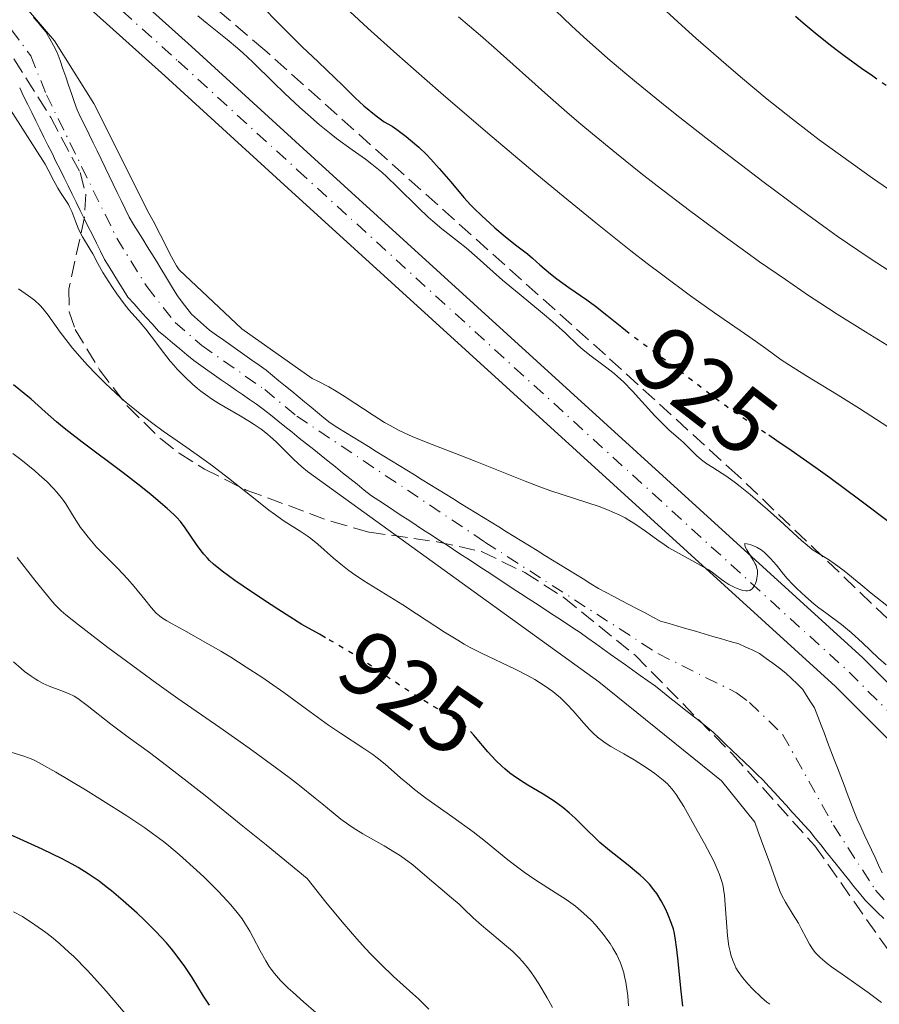
# Model space of a CAD drawing. Units: metres. Extents: x 664939 to 668396, y 4751233 to 4753629.
# Drawn here: x 665570 to 665663, y 4753103 to 4753209 of the extents above; entities that cross this region are included whole.
import ezdxf
from ezdxf.enums import TextEntityAlignment as Align

# ---------------------------------------------------------------- set-up
doc = ezdxf.new("R2010")
doc.units = ezdxf.units.M
doc.header["$MEASUREMENT"] = 0
for name, pattern in [('DGN Style 3', [2.435891, 1.739922, -0.695969]), ('DGN Style 4', [2.785615, 1.391938, -0.695969, 0.00174, -0.695969]), ('DGN Style 5', [1.217945, 0.521977, -0.695969])]:
    doc.linetypes.add(name, pattern=pattern)
for name, color, linetype, lineweight in [('Carretera', 9, 'Continuous', 0), ('Cauce permanente', 151, 'Continuous', 13), ('Cauce permanente (área)', 142, 'Continuous', 13), ('Cota de curva de nivel directora', 7, 'Continuous', 0), ('Curva de nivel directora', 30, 'Continuous', 30), ('Curva de nivel directora no vista', 30, 'DGN Style 5', 30), ('Curva de nivel intermedia', 30, 'Continuous', 0), ('Eje cauce permanente (área)', 70, 'DGN Style 4', 0), ('Eje de carretera', 7, 'DGN Style 4', 0), ('Línea blanca (vial)', 7, 'Continuous', 13), ('Zona arbolada', 92, 'DGN Style 3', 0)]:
    doc.layers.add(name, color=color, linetype=linetype, lineweight=lineweight)
doc.styles.add('Style-Arial', font='arial.ttf')

msp = doc.modelspace()

# ---------------------------------------------------------------- linework, layer by layer
at = {"layer": 'Carretera', "color": 9, "linetype": 'Continuous', "lineweight": 0}
for points in [[(665552.3, 4753238.77, 918.85), (665588.39, 4753206.38, 917.39), (665601.32, 4753194.58, 917.1), (665661.07, 4753140.2, 914.41), (665673.01, 4753128.26, 913.93), (665686.66, 4753115.44, 913.21), (665695.93, 4753107.28, 912.92), (665704.45, 4753100.31, 912.82), (665714.24, 4753092.96, 912.66), (665762.49, 4753058.78, 910.71), (665780.32, 4753045.59, 910.52)], [(665777.86, 4753042.09, 910.52), (665759.98, 4753055.31, 910.71), (665711.71, 4753089.5, 912.66), (665701.81, 4753096.94, 912.82), (665693.16, 4753104.01, 912.92), (665683.78, 4753112.27, 913.21), (665670.03, 4753125.18, 913.93), (665658.12, 4753137.1, 914.41), (665598.43, 4753191.41, 917.1), (665585.51, 4753203.21, 917.39), (665549.38, 4753235.63, 918.85)]]:
    msp.add_polyline3d(points, dxfattribs=at)
at = {"layer": 'Cauce permanente', "color": 151, "linetype": 'Continuous', "lineweight": 13}
for points in [[(665571.28, 4753209.53, 914.56), (665571.73, 4753209.01, 914.52), (665572.17, 4753208.5, 914.5), (665572.62, 4753207.98, 914.49), (665573.03, 4753207.24, 914.47), (665573.43, 4753206.5, 914.44), (665573.84, 4753205.76, 914.42), (665574.15, 4753204.87, 914.51), (665574.45, 4753203.99, 914.53), (665574.76, 4753203.1, 914.58), (665575.07, 4753202.21, 914.52), (665575.38, 4753201.32, 914.48), (665575.68, 4753200.44, 914.4), (665575.99, 4753199.55, 914.4), (665576.42, 4753198.66, 914.38), (665576.86, 4753197.76, 914.44), (665577.29, 4753196.87, 914.42), (665577.73, 4753195.97, 914.37), (665578.16, 4753195.08, 914.38), (665578.59, 4753194.18, 914.35), (665579.03, 4753193.29, 914.36), (665579.46, 4753192.39, 914.27), (665579.89, 4753191.5, 914.29), (665580.33, 4753190.6, 914.29), (665580.76, 4753189.71, 914.28), (665581.2, 4753188.81, 914.24), (665581.63, 4753187.92, 914.19), (665582.12, 4753187.12, 914.2), (665582.61, 4753186.32, 914.2), (665583.11, 4753185.53, 914.24), (665583.6, 4753184.73, 914.24), (665584.09, 4753183.93, 914.17), (665584.58, 4753183.14, 914.17), (665585.08, 4753182.34, 914.19), (665585.57, 4753181.54, 914.12), (665586.01, 4753180.82, 914.1), (665586.44, 4753180.1, 914), (665586.88, 4753179.38, 913.92), (665587.38, 4753178.72, 913.98), (665587.89, 4753178.07, 914.07), (665588.39, 4753177.41, 914.16), (665589.04, 4753176.83, 914.2), (665589.7, 4753176.25, 914.11), (665590.35, 4753175.67, 914.68), (665591.11, 4753175.13, 915.47), (665591.88, 4753174.59, 915.93), (665592.64, 4753174.05, 915.56), (665593.4, 4753173.51, 915), (665594.17, 4753172.97, 914.66), (665594.93, 4753172.43, 914.33), (665595.7, 4753171.89, 914.13), (665596.46, 4753171.35, 913.73), (665597.16, 4753170.78, 913.69), (665597.85, 4753170.21, 913.53), (665598.55, 4753169.63, 913.48), (665599.24, 4753169.06, 913.45), (665599.94, 4753168.49, 913.45), (665600.64, 4753167.92, 913.45), (665601.33, 4753167.35, 913.37), (665602.03, 4753166.77, 913.36), (665602.72, 4753166.2, 913.35), (665603.42, 4753165.63, 913.34), (665604.25, 4753165.12, 913.34), (665605.08, 4753164.61, 913.34), (665605.91, 4753164.09, 913.31), (665606.74, 4753163.58, 913.29), (665607.57, 4753163.07, 913.26), (665608.4, 4753162.56, 913.25), (665609.23, 4753162.05, 913.29), (665610.06, 4753161.54, 913.31), (665610.88, 4753161.02, 913.31), (665611.71, 4753160.51, 913.2), (665612.54, 4753160, 913.26), (665613.37, 4753159.49, 913.34), (665614.2, 4753158.98, 913.27), (665615.03, 4753158.47, 913.15), (665615.86, 4753157.95, 913.07), (665616.69, 4753157.44, 913.03), (665617.52, 4753156.93, 913.04), (665618.35, 4753156.42, 913.1), (665619.18, 4753155.91, 913.11), (665620.01, 4753155.4, 913.1), (665620.84, 4753154.88, 913.03), (665621.67, 4753154.37, 912.95), (665622.5, 4753153.86, 912.85), (665623.33, 4753153.35, 912.81), (665624.16, 4753152.84, 912.81), (665624.99, 4753152.33, 912.8), (665625.81, 4753151.81, 912.83), (665626.64, 4753151.3, 912.81), (665627.47, 4753150.79, 912.78), (665628.3, 4753150.28, 912.76), (665629.13, 4753149.77, 912.8), (665629.96, 4753149.26, 912.73), (665630.79, 4753148.74, 912.83), (665631.62, 4753148.23, 912.82), (665632.45, 4753147.72, 912.82), (665633.29, 4753147.28, 912.82), (665634.13, 4753146.84, 912.9), (665634.97, 4753146.39, 912.87), (665635.82, 4753145.95, 912.95), (665636.66, 4753145.51, 912.84), (665637.5, 4753145.06, 912.77), (665638.34, 4753144.62, 912.72), (665639.18, 4753144.18, 912.68), (665640.12, 4753143.91, 912.63), (665641.06, 4753143.63, 912.59), (665642.01, 4753143.36, 912.5), (665642.95, 4753143.08, 912.45), (665643.89, 4753142.81, 912.42), (665644.83, 4753142.53, 912.39), (665645.78, 4753142.26, 912.27), (665646.72, 4753141.98, 912.11), (665647.66, 4753141.71, 912.04), (665648.41, 4753141.36, 912.26), (665649.16, 4753141.02, 912.72), (665649.91, 4753140.67, 913.08), (665650.62, 4753140.14, 913.2), (665651.34, 4753139.62, 912.98), (665652.05, 4753139.09, 912.62), (665652.76, 4753138.56, 912.19), (665653.36, 4753137.97, 911.9), (665653.97, 4753137.37, 912.13), (665654.57, 4753136.78, 912.28), (665655, 4753136.11, 912.1), (665655.42, 4753135.45, 912.06), (665655.85, 4753134.78, 912.01), (665656.21, 4753133.85, 911.85), (665656.56, 4753132.92, 911.75), (665656.92, 4753132, 911.86), (665657.27, 4753131.07, 911.95), (665657.63, 4753130.14, 911.87), (665657.98, 4753129.21, 911.87), (665658.34, 4753128.29, 911.75), (665658.69, 4753127.36, 911.9), (665659.05, 4753126.43, 911.86), (665659.4, 4753125.5, 911.78), (665659.76, 4753124.58, 911.79), (665660.11, 4753123.65, 911.81), (665660.47, 4753122.72, 911.85), (665660.86, 4753121.89, 911.84), (665661.24, 4753121.07, 911.73), (665661.63, 4753120.24, 911.62), (665662.02, 4753119.41, 911.54), (665662.41, 4753118.59, 911.49), (665662.79, 4753117.76, 911.43), (665663.18, 4753116.94, 911.4)], [(665663.36, 4753111.98, 911.47), (665662.68, 4753112.64, 911.54), (665662, 4753113.3, 911.66), (665661.32, 4753113.96, 911.86), (665660.72, 4753114.71, 912), (665660.12, 4753115.45, 912.07), (665659.53, 4753116.2, 912.14), (665658.93, 4753116.95, 912.21), (665658.33, 4753117.7, 912.32), (665657.73, 4753118.44, 912.4), (665657.13, 4753119.19, 912.46), (665656.54, 4753119.94, 912.49), (665655.94, 4753120.68, 912.54), (665655.34, 4753121.43, 912.6), (665654.71, 4753122.12, 912.66), (665654.08, 4753122.82, 912.68), (665653.45, 4753123.51, 912.72), (665652.82, 4753124.2, 912.82), (665652.18, 4753124.89, 913.09), (665651.55, 4753125.58, 913.41), (665650.92, 4753126.28, 913.71), (665650.29, 4753126.97, 913.64), (665649.61, 4753127.62, 913.89), (665648.94, 4753128.27, 914.16), (665648.26, 4753128.92, 914.45), (665647.58, 4753129.57, 914.68), (665646.91, 4753130.22, 914.93), (665646.23, 4753130.87, 915.13), (665645.56, 4753131.52, 915.29), (665644.88, 4753132.17, 915.3), (665644.1, 4753132.79, 915.35), (665643.32, 4753133.41, 915.35), (665642.53, 4753134.03, 915.46), (665641.75, 4753134.65, 915.43), (665640.97, 4753135.27, 915.27), (665640.18, 4753135.89, 915.15), (665639.4, 4753136.51, 915.07), (665638.62, 4753137.13, 915.07), (665637.81, 4753137.71, 915.25), (665636.99, 4753138.29, 915.47), (665636.18, 4753138.87, 915.72), (665635.37, 4753139.45, 915.97), (665634.56, 4753140.03, 916.12), (665633.74, 4753140.61, 916.34), (665632.93, 4753141.19, 916.37), (665632.12, 4753141.77, 916.19), (665631.3, 4753142.35, 915.94), (665630.49, 4753142.93, 915.77), (665629.68, 4753143.46, 915.67), (665628.87, 4753143.99, 915.6), (665628.07, 4753144.52, 915.59), (665627.26, 4753145.05, 915.64), (665626.45, 4753145.58, 915.69), (665625.64, 4753146.11, 915.73), (665624.84, 4753146.64, 915.8), (665624.03, 4753147.16, 915.87), (665623.22, 4753147.69, 915.91), (665622.41, 4753148.22, 915.95), (665621.6, 4753148.75, 915.92), (665620.8, 4753149.28, 915.88), (665619.99, 4753149.81, 915.8), (665619.18, 4753150.34, 915.79), (665618.37, 4753150.87, 915.68), (665617.56, 4753151.4, 915.55), (665616.76, 4753151.93, 915.33), (665615.95, 4753152.46, 915.15), (665615.14, 4753152.99, 914.92), (665614.33, 4753153.52, 914.68), (665613.52, 4753154.04, 914.43), (665612.72, 4753154.57, 914.36), (665611.91, 4753155.1, 914.39), (665611.1, 4753155.63, 914.64), (665610.29, 4753156.16, 914.84), (665609.49, 4753156.69, 915.03), (665608.68, 4753157.22, 915.2), (665607.87, 4753157.75, 915.19), (665607.09, 4753158.37, 914.86), (665606.31, 4753159, 914.54), (665605.53, 4753159.62, 914.19), (665604.75, 4753160.25, 913.83), (665603.97, 4753160.87, 913.64), (665603.19, 4753161.5, 913.54), (665602.41, 4753162.12, 913.57), (665601.62, 4753162.75, 913.55), (665600.84, 4753163.37, 913.53), (665600.06, 4753164, 913.57), (665599.28, 4753164.62, 913.7), (665598.5, 4753165.25, 913.9), (665597.72, 4753165.87, 913.86), (665596.94, 4753166.5, 913.76), (665596.16, 4753167.12, 913.71), (665595.41, 4753167.65, 913.77), (665594.65, 4753168.17, 913.85), (665593.9, 4753168.7, 913.96), (665593.15, 4753169.22, 913.96), (665592.4, 4753169.75, 913.88), (665591.64, 4753170.28, 913.9), (665590.89, 4753170.8, 913.86), (665590.14, 4753171.33, 913.81), (665589.38, 4753171.85, 913.95), (665588.63, 4753172.38, 914.01), (665587.87, 4753173.02, 913.91), (665587.11, 4753173.66, 913.92), (665586.34, 4753174.3, 913.94), (665585.58, 4753174.94, 914.05), (665584.82, 4753175.58, 914.16), (665584.16, 4753176.32, 914.38), (665583.49, 4753177.05, 914.6), (665582.83, 4753177.79, 914.52), (665582.16, 4753178.52, 914.38), (665581.5, 4753179.26, 914.41), (665580.99, 4753180.08, 914.48), (665580.48, 4753180.89, 914.57), (665579.98, 4753181.71, 914.49), (665579.47, 4753182.52, 914.34), (665578.96, 4753183.34, 914.27), (665578.52, 4753184.22, 914.14), (665578.09, 4753185.11, 914.33), (665577.65, 4753185.99, 914.2), (665577.21, 4753186.87, 914.27), (665576.77, 4753187.76, 914.4), (665576.34, 4753188.64, 914.58), (665575.9, 4753189.53, 914.78), (665575.46, 4753190.41, 914.7), (665575.02, 4753191.29, 914.56), (665574.59, 4753192.18, 914.57), (665574.15, 4753193.06, 914.54), (665573.71, 4753193.94, 914.52), (665573.28, 4753194.83, 914.58), (665572.84, 4753195.71, 914.66), (665572.4, 4753196.59, 914.72), (665571.96, 4753197.48, 914.74), (665571.53, 4753198.36, 914.81), (665571.09, 4753199.25, 914.85), (665570.65, 4753200.13, 914.9), (665570.21, 4753201.01, 914.99), (665569.78, 4753201.9, 915.16)]]:
    msp.add_polyline3d(points, dxfattribs=at)
at = {"layer": 'Cauce permanente (área)', "color": 142, "linetype": 'Continuous', "lineweight": 13}
for points in [[(665571.28, 4753209.53, 914.56), (665571.73, 4753209.01, 914.52), (665572.17, 4753208.5, 914.5), (665572.62, 4753207.98, 914.49), (665573.03, 4753207.24, 914.47), (665573.43, 4753206.5, 914.44), (665573.84, 4753205.76, 914.42), (665574.15, 4753204.87, 914.51), (665574.45, 4753203.99, 914.53), (665574.76, 4753203.1, 914.58), (665575.07, 4753202.21, 914.52), (665575.38, 4753201.32, 914.48), (665575.68, 4753200.44, 914.4), (665575.99, 4753199.55, 914.4), (665576.42, 4753198.66, 914.38), (665576.86, 4753197.76, 914.44), (665577.29, 4753196.87, 914.42), (665577.73, 4753195.97, 914.37), (665578.16, 4753195.08, 914.38), (665578.59, 4753194.18, 914.35), (665579.03, 4753193.29, 914.36), (665579.46, 4753192.39, 914.27)], [(665582.83, 4753177.79, 914.52), (665582.16, 4753178.52, 914.38), (665581.5, 4753179.26, 914.41), (665580.99, 4753180.08, 914.48), (665580.48, 4753180.89, 914.57), (665579.98, 4753181.71, 914.49), (665579.47, 4753182.52, 914.34), (665578.96, 4753183.34, 914.27), (665578.52, 4753184.22, 914.14), (665578.09, 4753185.11, 914.33), (665577.65, 4753185.99, 914.2), (665577.21, 4753186.87, 914.27), (665576.77, 4753187.76, 914.4), (665576.34, 4753188.64, 914.58), (665575.9, 4753189.53, 914.78), (665575.46, 4753190.41, 914.7), (665575.02, 4753191.29, 914.56), (665574.59, 4753192.18, 914.57), (665574.15, 4753193.06, 914.54), (665573.71, 4753193.94, 914.52), (665573.28, 4753194.83, 914.58), (665572.84, 4753195.71, 914.66), (665572.4, 4753196.59, 914.72), (665571.96, 4753197.48, 914.74), (665571.53, 4753198.36, 914.81), (665571.09, 4753199.25, 914.85), (665570.65, 4753200.13, 914.9), (665570.21, 4753201.01, 914.99), (665569.78, 4753201.9, 915.16)], [(665579.46, 4753192.39, 914.27), (665579.89, 4753191.5, 914.29), (665580.33, 4753190.6, 914.29), (665580.76, 4753189.71, 914.28), (665581.2, 4753188.81, 914.24), (665581.63, 4753187.92, 914.19), (665582.12, 4753187.12, 914.2), (665582.61, 4753186.32, 914.2), (665583.11, 4753185.53, 914.24), (665583.6, 4753184.73, 914.24), (665584.09, 4753183.93, 914.17), (665584.58, 4753183.14, 914.17), (665585.08, 4753182.34, 914.19), (665585.57, 4753181.54, 914.12), (665586.01, 4753180.82, 914.1), (665586.44, 4753180.1, 914), (665586.88, 4753179.38, 913.92), (665587.38, 4753178.72, 913.98), (665587.89, 4753178.07, 914.07), (665588.39, 4753177.41, 914.16), (665589.04, 4753176.83, 914.2), (665589.7, 4753176.25, 914.11), (665590.35, 4753175.67, 914.68), (665591.11, 4753175.13, 915.47), (665591.88, 4753174.59, 915.93), (665592.64, 4753174.05, 915.56), (665593.4, 4753173.51, 915), (665594.17, 4753172.97, 914.66), (665594.93, 4753172.43, 914.33), (665595.7, 4753171.89, 914.13), (665596.46, 4753171.35, 913.73), (665597.16, 4753170.78, 913.69), (665597.85, 4753170.21, 913.53), (665598.55, 4753169.63, 913.48), (665599.24, 4753169.06, 913.45), (665599.94, 4753168.49, 913.45), (665600.64, 4753167.92, 913.45), (665601.33, 4753167.35, 913.37), (665602.03, 4753166.77, 913.36), (665602.72, 4753166.2, 913.35), (665603.42, 4753165.63, 913.34), (665604.25, 4753165.12, 913.34), (665605.08, 4753164.61, 913.34), (665605.91, 4753164.09, 913.31), (665606.74, 4753163.58, 913.29), (665607.57, 4753163.07, 913.26), (665608.4, 4753162.56, 913.25), (665609.23, 4753162.05, 913.29), (665610.06, 4753161.54, 913.31), (665610.88, 4753161.02, 913.31), (665611.71, 4753160.51, 913.2), (665612.54, 4753160, 913.26), (665613.37, 4753159.49, 913.34), (665614.2, 4753158.98, 913.27), (665615.03, 4753158.47, 913.15), (665615.86, 4753157.95, 913.07), (665616.69, 4753157.44, 913.03), (665617.52, 4753156.93, 913.04), (665618.35, 4753156.42, 913.1), (665619.18, 4753155.91, 913.11), (665620.01, 4753155.4, 913.1), (665620.84, 4753154.88, 913.03), (665621.67, 4753154.37, 912.95), (665622.5, 4753153.86, 912.85), (665623.33, 4753153.35, 912.81), (665624.16, 4753152.84, 912.81), (665624.99, 4753152.33, 912.8), (665625.81, 4753151.81, 912.83), (665626.64, 4753151.3, 912.81), (665627.47, 4753150.79, 912.78), (665628.3, 4753150.28, 912.76), (665629.13, 4753149.77, 912.8), (665629.96, 4753149.26, 912.73), (665630.79, 4753148.74, 912.83), (665631.62, 4753148.23, 912.82), (665632.45, 4753147.72, 912.82), (665633.29, 4753147.28, 912.82), (665634.13, 4753146.84, 912.9), (665634.97, 4753146.39, 912.87), (665635.82, 4753145.95, 912.95), (665636.66, 4753145.51, 912.84), (665637.5, 4753145.06, 912.77), (665638.34, 4753144.62, 912.72), (665639.18, 4753144.18, 912.68), (665640.12, 4753143.91, 912.63), (665641.06, 4753143.63, 912.59), (665642.01, 4753143.36, 912.5), (665642.95, 4753143.08, 912.45), (665643.89, 4753142.81, 912.42), (665644.83, 4753142.53, 912.39), (665645.78, 4753142.26, 912.27), (665646.72, 4753141.98, 912.11), (665647.66, 4753141.71, 912.04), (665648.41, 4753141.36, 912.26), (665649.16, 4753141.02, 912.72), (665649.91, 4753140.67, 913.08), (665650.62, 4753140.14, 913.2), (665651.34, 4753139.62, 912.98), (665652.05, 4753139.09, 912.62), (665652.76, 4753138.56, 912.19), (665653.36, 4753137.97, 911.9)], [(665658.33, 4753117.7, 912.32), (665657.73, 4753118.44, 912.4), (665657.13, 4753119.19, 912.46), (665656.54, 4753119.94, 912.49), (665655.94, 4753120.68, 912.54), (665655.34, 4753121.43, 912.6), (665654.71, 4753122.12, 912.66), (665654.08, 4753122.82, 912.68), (665653.45, 4753123.51, 912.72), (665652.82, 4753124.2, 912.82), (665652.18, 4753124.89, 913.09), (665651.55, 4753125.58, 913.41), (665650.92, 4753126.28, 913.71), (665650.29, 4753126.97, 913.64), (665649.61, 4753127.62, 913.89), (665648.94, 4753128.27, 914.16), (665648.26, 4753128.92, 914.45), (665647.58, 4753129.57, 914.68), (665646.91, 4753130.22, 914.93), (665646.23, 4753130.87, 915.13), (665645.56, 4753131.52, 915.29), (665644.88, 4753132.17, 915.3), (665644.1, 4753132.79, 915.35), (665643.32, 4753133.41, 915.35), (665642.53, 4753134.03, 915.46), (665641.75, 4753134.65, 915.43), (665640.97, 4753135.27, 915.27), (665640.18, 4753135.89, 915.15), (665639.4, 4753136.51, 915.07), (665638.62, 4753137.13, 915.07), (665637.81, 4753137.71, 915.25), (665636.99, 4753138.29, 915.47), (665636.18, 4753138.87, 915.72), (665635.37, 4753139.45, 915.97), (665634.56, 4753140.03, 916.12), (665633.74, 4753140.61, 916.34), (665632.93, 4753141.19, 916.37), (665632.12, 4753141.77, 916.19), (665631.3, 4753142.35, 915.94), (665630.49, 4753142.93, 915.77), (665629.68, 4753143.46, 915.67), (665628.87, 4753143.99, 915.6), (665628.07, 4753144.52, 915.59), (665627.26, 4753145.05, 915.64), (665626.45, 4753145.58, 915.69), (665625.64, 4753146.11, 915.73), (665624.84, 4753146.64, 915.8), (665624.03, 4753147.16, 915.87), (665623.22, 4753147.69, 915.91), (665622.41, 4753148.22, 915.95), (665621.6, 4753148.75, 915.92), (665620.8, 4753149.28, 915.88), (665619.99, 4753149.81, 915.8), (665619.18, 4753150.34, 915.79), (665618.37, 4753150.87, 915.68), (665617.56, 4753151.4, 915.55), (665616.76, 4753151.93, 915.33), (665615.95, 4753152.46, 915.15), (665615.14, 4753152.99, 914.92), (665614.33, 4753153.52, 914.68), (665613.52, 4753154.04, 914.43), (665612.72, 4753154.57, 914.36), (665611.91, 4753155.1, 914.39), (665611.1, 4753155.63, 914.64), (665610.29, 4753156.16, 914.84), (665609.49, 4753156.69, 915.03), (665608.68, 4753157.22, 915.2), (665607.87, 4753157.75, 915.19), (665607.09, 4753158.37, 914.86), (665606.31, 4753159, 914.54), (665605.53, 4753159.62, 914.19), (665604.75, 4753160.25, 913.83), (665603.97, 4753160.87, 913.64), (665603.19, 4753161.5, 913.54), (665602.41, 4753162.12, 913.57), (665601.62, 4753162.75, 913.55), (665600.84, 4753163.37, 913.53), (665600.06, 4753164, 913.57), (665599.28, 4753164.62, 913.7), (665598.5, 4753165.25, 913.9), (665597.72, 4753165.87, 913.86), (665596.94, 4753166.5, 913.76), (665596.16, 4753167.12, 913.71), (665595.41, 4753167.65, 913.77), (665594.65, 4753168.17, 913.85), (665593.9, 4753168.7, 913.96), (665593.15, 4753169.22, 913.96), (665592.4, 4753169.75, 913.88), (665591.64, 4753170.28, 913.9), (665590.89, 4753170.8, 913.86), (665590.14, 4753171.33, 913.81), (665589.38, 4753171.85, 913.95), (665588.63, 4753172.38, 914.01), (665587.87, 4753173.02, 913.91), (665587.11, 4753173.66, 913.92), (665586.34, 4753174.3, 913.94), (665585.58, 4753174.94, 914.05), (665584.82, 4753175.58, 914.16), (665584.16, 4753176.32, 914.38), (665583.49, 4753177.05, 914.6), (665582.83, 4753177.79, 914.52)], [(665653.36, 4753137.97, 911.9), (665653.97, 4753137.37, 912.13), (665654.57, 4753136.78, 912.28), (665655, 4753136.11, 912.1), (665655.42, 4753135.45, 912.06), (665655.85, 4753134.78, 912.01), (665656.21, 4753133.85, 911.85), (665656.56, 4753132.92, 911.75), (665656.92, 4753132, 911.86), (665657.27, 4753131.07, 911.95), (665657.63, 4753130.14, 911.87), (665657.98, 4753129.21, 911.87), (665658.34, 4753128.29, 911.75), (665658.69, 4753127.36, 911.9), (665659.05, 4753126.43, 911.86), (665659.4, 4753125.5, 911.78), (665659.76, 4753124.58, 911.79), (665660.11, 4753123.65, 911.81), (665660.47, 4753122.72, 911.85), (665660.86, 4753121.89, 911.84), (665661.24, 4753121.07, 911.73), (665661.63, 4753120.24, 911.62), (665662.02, 4753119.41, 911.54), (665662.41, 4753118.59, 911.49), (665662.79, 4753117.76, 911.43), (665663.18, 4753116.94, 911.4)], [(665663.36, 4753111.98, 911.47), (665662.68, 4753112.64, 911.54), (665662, 4753113.3, 911.66), (665661.32, 4753113.96, 911.86), (665660.72, 4753114.71, 912), (665660.12, 4753115.45, 912.07), (665659.53, 4753116.2, 912.14), (665658.93, 4753116.95, 912.21), (665658.33, 4753117.7, 912.32)]]:
    msp.add_polyline3d(points, dxfattribs=at)
at = {"layer": 'Curva de nivel directora', "color": 30, "linetype": 'Continuous', "lineweight": 30, "flags": 128}
for points, elevation in [([(665596.18, 4753210.59), (665597.67, 4753209.05), (665598.62, 4753208.09), (665600.38, 4753206.35), (665602.1, 4753204.72), (665603.95, 4753202.97), (665604.7, 4753202.24), (665606.1, 4753200.82), (665607.05, 4753199.97), (665608.39, 4753198.9), (665609.26, 4753198.25), (665610.1, 4753197.75), (665610.63, 4753197.39), (665611.64, 4753196.65), (665612.11, 4753196.26), (665613, 4753195.48), (665613.82, 4753194.7), (665614.32, 4753194.18), (665615.22, 4753193.2), (665616.47, 4753191.74), (665617.89, 4753190.06), (665618.61, 4753189.26), (665619, 4753188.86), (665619.82, 4753188.05), (665620.68, 4753187.26), (665621.25, 4753186.75), (665622.36, 4753185.82), (665623.48, 4753184.93), (665624.77, 4753183.93), (665625.33, 4753183.47), (665626.12, 4753182.77), (665627.25, 4753181.78), (665627.96, 4753181.22), (665629.25, 4753180.29), (665631.19, 4753178.96), (665632.12, 4753178.28), (665633.38, 4753177.31), (665634.98, 4753175.99), (665635.38, 4753175.67)], 925), ([(665653.81, 4753209.67), (665654.61, 4753208.97), (665655.91, 4753207.87), (665657.39, 4753206.69), (665658.2, 4753206.06), (665659.07, 4753205.42), (665660.94, 4753204.06), (665662.18, 4753203.2)], 950), ([(665602.9, 4753142.38), (665602.26, 4753142.75), (665600.34, 4753143.82), (665597.75, 4753145.48), (665596.3, 4753146.42), (665593.98, 4753147.96), (665593.07, 4753148.59), (665591.7, 4753149.6), (665590.77, 4753150.35), (665590.34, 4753150.75), (665590.11, 4753150.98), (665589.73, 4753151.42), (665589.44, 4753151.78), (665588.92, 4753152.48), (665587.7, 4753154.29), (665587.19, 4753154.96), (665586.81, 4753155.38), (665586.51, 4753155.68), (665585.74, 4753156.38), (665584.01, 4753157.85), (665582.91, 4753158.74), (665580.98, 4753160.24), (665576.54, 4753163.55), (665575.09, 4753164.67), (665574.41, 4753165.22), (665573.76, 4753165.77), (665572.54, 4753166.84), (665571.02, 4753168.2), (665570.27, 4753168.84), (665569.11, 4753169.77)], 925), ([(665650.9, 4753164.33), (665651.77, 4753163.75), (665653.32, 4753162.69), (665655.99, 4753160.8), (665657.51, 4753159.71), (665660.77, 4753157.3), (665664.13, 4753154.79)], 925), ([(665641.59, 4753102.48), (665641.37, 4753104.43), (665641.07, 4753107.37), (665640.94, 4753108.63), (665640.76, 4753109.94), (665640.65, 4753110.53), (665640.57, 4753110.84), (665640.38, 4753111.43), (665639.97, 4753112.45), (665639.7, 4753113.01), (665639.24, 4753113.9), (665638.76, 4753114.68), (665638.47, 4753115.08), (665637.97, 4753115.69), (665637.34, 4753116.33), (665636.97, 4753116.66), (665636.57, 4753117.01), (665635.66, 4753117.74), (665633.64, 4753119.34), (665632.62, 4753120.22), (665632.13, 4753120.67), (665631.19, 4753121.59), (665629.93, 4753122.83), (665629.27, 4753123.43), (665628.58, 4753124), (665628.21, 4753124.28), (665627.65, 4753124.68), (665626.45, 4753125.43), (665624.81, 4753126.41), (665624, 4753126.92), (665623.22, 4753127.45), (665622.85, 4753127.73), (665622.32, 4753128.17), (665621.98, 4753128.47), (665621.35, 4753129.09), (665620.49, 4753130.01), (665619.14, 4753131.62), (665618.96, 4753131.83)], 925), ([(665580.99, 4753113.88), (665579.72, 4753114.96), (665579.16, 4753115.41), (665578.37, 4753116.02), (665577.21, 4753116.82), (665576.1, 4753117.5), (665575.47, 4753117.86), (665574.37, 4753118.44), (665572.22, 4753119.48), (665569.43, 4753120.75), (665567.42, 4753121.63), (665563.84, 4753123.15), (665562.09, 4753123.86), (665560.73, 4753124.37), (665560.26, 4753124.56), (665558.53, 4753125.38)], 950), ([(665590.32, 4753102.58), (665589.69, 4753103.57), (665588.45, 4753105.6), (665587.66, 4753106.8), (665586.74, 4753108.06), (665586.22, 4753108.7), (665585.68, 4753109.34), (665584.51, 4753110.59), (665583.29, 4753111.79), (665582.49, 4753112.54), (665580.99, 4753113.88)], 950)]:
    msp.add_lwpolyline(points, dxfattribs=dict(at, elevation=elevation))
at = {"layer": 'Curva de nivel directora no vista', "color": 30, "linetype": 'DGN Style 5', "lineweight": 30, "flags": 128}
for points, elevation in [([(665662.18, 4753203.2), (665662.93, 4753202.68), (665664.29, 4753201.75), (665666.98, 4753199.96), (665669.86, 4753198.1), (665671.65, 4753196.97), (665674.95, 4753194.94), (665677.81, 4753193.23), (665678.37, 4753192.91)], 950), ([(665635.38, 4753175.67), (665635.86, 4753175.29), (665637.37, 4753174.17), (665639.64, 4753172.51), (665640.84, 4753171.62), (665644.59, 4753168.73), (665645.98, 4753167.71), (665646.71, 4753167.18), (665649.14, 4753165.52), (665650.9, 4753164.33)], 925), ([(665618.96, 4753131.83), (665618.48, 4753132.38), (665618.17, 4753132.67), (665617.66, 4753133.08), (665617.38, 4753133.28), (665616.68, 4753133.72), (665613.44, 4753135.64), (665612.05, 4753136.51), (665611.31, 4753136.99), (665607.84, 4753139.35), (665606.3, 4753140.34), (665605.42, 4753140.89), (665603.41, 4753142.09), (665602.9, 4753142.38)], 925)]:
    msp.add_lwpolyline(points, dxfattribs=dict(at, elevation=elevation))
at = {"layer": 'Curva de nivel intermedia', "color": 30, "linetype": 'Continuous', "lineweight": 0, "flags": 128}
for points, elevation in [([(665568.8, 4753212.61), (665573.54, 4753206.99), (665577.82, 4753200.22), (665583.78, 4753188.36), (665584.23, 4753187.52), (665585.01, 4753186.02), (665586.23, 4753183.62), (665586.77, 4753182.65), (665587.05, 4753182.21), (665593.83, 4753175.84), (665601.47, 4753170.46), (665602.08, 4753170.16), (665603.24, 4753169.54), (665603.86, 4753169.18), (665605.02, 4753168.47), (665608.05, 4753166.47), (665609.28, 4753165.7), (665609.9, 4753165.34), (665610.88, 4753164.82), (665611.94, 4753164.32), (665612.52, 4753164.06), (665614.45, 4753163.29), (665617.45, 4753162.15), (665619.11, 4753161.51), (665624.53, 4753159.33), (665626.39, 4753158.62), (665627.31, 4753158.29), (665632.52, 4753156.57), (665633.54, 4753156.19), (665634.02, 4753155.99), (665634.71, 4753155.68), (665635.35, 4753155.35)], 915), ([(665626.92, 4753211.12), (665629.54, 4753208.63), (665630.84, 4753207.44), (665633.47, 4753205.11), (665635.3, 4753203.55), (665636.57, 4753202.49), (665639.29, 4753200.28), (665640.94, 4753198.97), (665644.41, 4753196.25), (665647.95, 4753193.53), (665650.26, 4753191.78), (665654.48, 4753188.64), (665657.12, 4753186.71), (665658.31, 4753185.87), (665660.54, 4753184.33), (665661.99, 4753183.36), (665665.04, 4753181.4)], 940), ([(665638.48, 4753211.4), (665641.5, 4753208.65), (665643, 4753207.3), (665646.28, 4753204.43), (665647.83, 4753203.11), (665650.74, 4753200.69), (665653.47, 4753198.52), (665655.22, 4753197.17), (665656.37, 4753196.3), (665658.66, 4753194.61), (665660.96, 4753192.96), (665662.12, 4753192.15), (665663.87, 4753190.96)], 945), ([(665605.53, 4753210.2), (665607.48, 4753208.38), (665610.61, 4753205.56), (665612.41, 4753203.98), (665615.38, 4753201.38), (665620.48, 4753197.01), (665625.58, 4753192.72), (665628.23, 4753190.52), (665632.18, 4753187.29), (665635.96, 4753184.28), (665637.74, 4753182.9), (665639.41, 4753181.63), (665642.42, 4753179.41), (665645.01, 4753177.57), (665648.83, 4753174.93), (665650.58, 4753173.68), (665652.24, 4753172.47), (665653.13, 4753171.88), (665654.93, 4753170.78), (665658.43, 4753168.66), (665660.73, 4753167.2), (665664.39, 4753164.82)], 930), ([(665589.08, 4753209.7), (665590.07, 4753208.89), (665592.26, 4753207.15), (665593.38, 4753206.21), (665593.94, 4753205.72), (665595.04, 4753204.69), (665597.28, 4753202.49), (665598.46, 4753201.34), (665600.13, 4753199.79), (665600.98, 4753199.03), (665602.26, 4753197.92)], 920), ([(665617.31, 4753209.59), (665619.69, 4753207.58), (665621.15, 4753206.3), (665626.99, 4753201.07), (665629.33, 4753199.03), (665630.55, 4753197.98), (665631.81, 4753196.92), (665634.4, 4753194.8), (665637.05, 4753192.69), (665638.82, 4753191.3), (665642.31, 4753188.63), (665646.06, 4753185.86), (665648.42, 4753184.15), (665649.91, 4753183.09), (665652.7, 4753181.15), (665655.21, 4753179.44), (665656.43, 4753178.63), (665658.29, 4753177.43), (665661.37, 4753175.5), (665663.72, 4753174.06)], 935), ([(665656.47, 4753107.75), (665655.95, 4753108.28), (665655.69, 4753108.6), (665655.55, 4753108.8), (665655.3, 4753109.2), (665654.94, 4753109.89), (665654.42, 4753110.91), (665654.11, 4753111.47), (665653.53, 4753112.39), (665652.7, 4753113.75), (665652.32, 4753114.48), (665652.14, 4753114.85), (665651.83, 4753115.61), (665650.96, 4753118.08), (665650.46, 4753119.43), (665649.74, 4753121.37), (665649.39, 4753122.4), (665645.77, 4753126.87), (665632.51, 4753137.61), (665600.96, 4753160.39), (665600.34, 4753160.88), (665599.45, 4753161.68), (665598.63, 4753162.5), (665597.54, 4753163.6), (665596.94, 4753164.14), (665596.61, 4753164.42), (665595.92, 4753164.95), (665595.18, 4753165.46), (665594.67, 4753165.8), (665593.64, 4753166.42), (665591.33, 4753167.75), (665590.54, 4753168.25), (665590.14, 4753168.52), (665589.41, 4753169.07), (665589.04, 4753169.36), (665588.49, 4753169.84), (665587.66, 4753170.61), (665586.85, 4753171.44), (665586.46, 4753171.88), (665586.08, 4753172.33), (665585.35, 4753173.25), (665584.02, 4753175.02), (665583.43, 4753175.79), (665582.62, 4753176.75), (665581.61, 4753177.89), (665581.1, 4753178.52), (665580.29, 4753179.61), (665579.76, 4753180.4), (665578.8, 4753181.92), (665578.26, 4753182.88), (665577.69, 4753183.94), (665577.42, 4753184.42), (665576.58, 4753185.8), (665576.19, 4753186.56), (665575.85, 4753187.39), (665575.43, 4753188.52), (665575.19, 4753189.04), (665575.06, 4753189.28), (665574.79, 4753189.72), (665574.2, 4753190.58), (665573.9, 4753191.04), (665573.47, 4753191.85), (665572.87, 4753193.05), (665572.54, 4753193.66), (665565.49, 4753204.61)], 915), ([(665602.26, 4753197.92), (665603.51, 4753196.91), (665604.1, 4753196.44), (665605.79, 4753195.21), (665607.22, 4753194.19), (665607.92, 4753193.65), (665609, 4753192.77), (665609.55, 4753192.27), (665610.67, 4753191.2), (665612.92, 4753188.96), (665614, 4753187.93), (665614.52, 4753187.47), (665615.51, 4753186.64), (665617.31, 4753185.24), (665618.14, 4753184.58), (665619.33, 4753183.55), (665621.04, 4753181.99), (665622.06, 4753181.1), (665623.86, 4753179.6), (665626.39, 4753177.53), (665627.52, 4753176.58), (665628.88, 4753175.35), (665630.23, 4753174.06), (665630.81, 4753173.54), (665631.66, 4753172.86), (665632.79, 4753172.04), (665633.36, 4753171.61), (665634.14, 4753170.99), (665634.54, 4753170.64), (665635.16, 4753170.07), (665636.14, 4753169.09), (665637.17, 4753167.96), (665638.55, 4753166.42), (665639.2, 4753165.74), (665640.09, 4753164.9), (665641.14, 4753163.98), (665641.63, 4753163.54), (665643.09, 4753162.12), (665643.62, 4753161.65), (665643.9, 4753161.43), (665644.19, 4753161.22), (665644.83, 4753160.8), (665646.35, 4753159.82), (665647.28, 4753159.16), (665647.79, 4753158.77), (665648.89, 4753157.89), (665650.02, 4753156.93), (665650.77, 4753156.28), (665652.14, 4753155.04), (665654.44, 4753152.9), (665655.04, 4753152.39), (665655.33, 4753152.16), (665655.61, 4753151.95), (665656.18, 4753151.58), (665657.36, 4753150.86), (665657.99, 4753150.43), (665659.06, 4753149.62), (665660.86, 4753148.14), (665662, 4753147.22), (665666.39, 4753143.74)], 920), ([(665641.69, 4753124.09), (665641.12, 4753125.02), (665640.87, 4753125.39), (665640.42, 4753126), (665640.13, 4753126.34), (665639.93, 4753126.55), (665639.48, 4753126.96), (665638.56, 4753127.68), (665637.85, 4753128.19), (665637.35, 4753128.52), (665636.33, 4753129.16), (665635.2, 4753129.81), (665633.8, 4753130.61), (665633.18, 4753131.01), (665632.89, 4753131.21), (665632.35, 4753131.63), (665631.84, 4753132.09), (665631.51, 4753132.42), (665630.84, 4753133.15), (665629.73, 4753134.45), (665629.08, 4753135.15), (665628.35, 4753135.86), (665627.94, 4753136.21), (665627.51, 4753136.56), (665626.58, 4753137.22), (665625.57, 4753137.86), (665624.86, 4753138.26), (665623.38, 4753139.02), (665619.86, 4753140.66), (665618.58, 4753141.32), (665617.9, 4753141.69), (665617.21, 4753142.1), (665615.77, 4753142.99), (665612.76, 4753144.95), (665611.26, 4753145.93), (665607.06, 4753148.55), (665605.83, 4753149.37), (665605.27, 4753149.78), (665604.73, 4753150.19), (665603.76, 4753151), (665602.07, 4753152.5), (665601.3, 4753153.13), (665600.92, 4753153.41), (665600.15, 4753153.92), (665598.41, 4753155.01), (665597.36, 4753155.75), (665596.77, 4753156.19), (665595.46, 4753157.22), (665592.38, 4753159.67), (665590.65, 4753160.99), (665589.74, 4753161.64), (665587.87, 4753162.96), (665585.32, 4753164.76), (665584.05, 4753165.68), (665582.81, 4753166.63), (665582.2, 4753167.12), (665581.3, 4753167.86), (665580.72, 4753168.37), (665579.6, 4753169.39), (665579.07, 4753169.9), (665578.05, 4753170.91), (665577.11, 4753171.89), (665576.54, 4753172.53), (665575.51, 4753173.73), (665575.02, 4753174.35), (665574.18, 4753175.48), (665572.88, 4753177.32), (665572.29, 4753178.04), (665571.99, 4753178.36), (665571.37, 4753178.93), (665570.75, 4753179.4), (665569.67, 4753180.15)], 920), ([(665571.41, 4753160.44), (665569.89, 4753161.68), (665569.05, 4753162.33)], 930), ([(665635.72, 4753102.51), (665635.64, 4753103.61), (665635.58, 4753104.13), (665635.43, 4753105.1), (665635.29, 4753105.71), (665635.19, 4753106.1), (665634.95, 4753106.85), (665634.79, 4753107.25), (665634.44, 4753108.03), (665634.02, 4753108.78), (665633.71, 4753109.27), (665633.48, 4753109.6), (665632.99, 4753110.26), (665632.43, 4753110.94), (665632.13, 4753111.28), (665631.65, 4753111.79), (665630.85, 4753112.56), (665629.96, 4753113.31), (665629.47, 4753113.68), (665628.97, 4753114.03), (665627.89, 4753114.74), (665625.58, 4753116.2), (665624.4, 4753117), (665623.82, 4753117.42), (665622.65, 4753118.33), (665620.21, 4753120.31), (665618.87, 4753121.36), (665616.67, 4753122.96), (665613.77, 4753125.02), (665612.52, 4753125.96), (665611.98, 4753126.4), (665611.03, 4753127.21), (665609.37, 4753128.68), (665608.49, 4753129.38), (665608.01, 4753129.74), (665606.94, 4753130.46), (665604.52, 4753132.03), (665603.23, 4753132.9), (665601.24, 4753134.34), (665598.4, 4753136.45), (665596.84, 4753137.55), (665596.02, 4753138.11), (665594.32, 4753139.21), (665592.63, 4753140.26), (665591.55, 4753140.92), (665589.59, 4753142.06), (665587.88, 4753143.02), (665586.29, 4753143.88), (665585.73, 4753144.2), (665585.15, 4753144.56), (665584.91, 4753144.74), (665584.57, 4753145.05), (665584.02, 4753145.66), (665583.33, 4753146.51), (665582.18, 4753147.94), (665581.49, 4753148.72), (665580.36, 4753149.9), (665578.82, 4753151.45), (665578.11, 4753152.19), (665577.19, 4753153.25), (665576.68, 4753153.91), (665576.38, 4753154.32), (665575.86, 4753155.1), (665575.39, 4753155.88), (665574.78, 4753156.87), (665574.42, 4753157.39), (665573.8, 4753158.14), (665573.42, 4753158.56), (665572.74, 4753159.25), (665571.9, 4753160.02), (665571.41, 4753160.44)], 930), ([(665635.35, 4753155.35), (665635.75, 4753155.12), (665636.5, 4753154.65), (665637.55, 4753153.92), (665638.88, 4753152.94), (665639.56, 4753152.47), (665640.09, 4753152.13), (665641.18, 4753151.49), (665643.22, 4753150.39), (665644.06, 4753149.92), (665644.4, 4753149.72), (665644.96, 4753149.34), (665645.78, 4753148.7), (665646.15, 4753148.42), (665646.56, 4753148.15), (665647.16, 4753147.84), (665647.46, 4753147.71), (665647.88, 4753147.56), (665648.08, 4753147.5), (665648.43, 4753147.45), (665648.58, 4753147.45), (665648.85, 4753147.51), (665649, 4753147.59), (665649.09, 4753147.66), (665649.25, 4753147.84), (665649.33, 4753147.97), (665649.47, 4753148.26), (665649.57, 4753148.59), (665649.62, 4753148.82), (665649.67, 4753149.27), (665649.66, 4753149.68), (665649.62, 4753149.89), (665649.52, 4753150.21), (665649.44, 4753150.39), (665649.22, 4753150.78), (665648.93, 4753151.24), (665648.54, 4753151.88), (665648.39, 4753152.16), (665648.3, 4753152.39), (665648.31, 4753152.58), (665648.7, 4753152.51), (665648.95, 4753152.45), (665649.42, 4753152.26), (665649.64, 4753152.15), (665650.06, 4753151.89), (665650.44, 4753151.6), (665650.67, 4753151.39), (665651.1, 4753150.95), (665651.74, 4753150.22), (665652.5, 4753149.27), (665652.88, 4753148.81), (665653.51, 4753148.14), (665653.95, 4753147.7), (665654.88, 4753146.86), (665655.82, 4753146.03), (665656.31, 4753145.63), (665657.06, 4753145.06), (665658.76, 4753143.83), (665659.44, 4753143.28), (665659.82, 4753142.96), (665661.05, 4753141.82), (665662.79, 4753140.17), (665663.6, 4753139.43)], 915), ([(665627.47, 4753102.34), (665626.9, 4753103.39), (665625.99, 4753104.92), (665625.47, 4753105.73), (665625.2, 4753106.1), (665624.81, 4753106.63), (665624.19, 4753107.36), (665623.87, 4753107.71), (665623.19, 4753108.4), (665622.04, 4753109.4), (665620.49, 4753110.67), (665619.79, 4753111.26), (665618.9, 4753112.07), (665617.89, 4753113.04), (665617.38, 4753113.52), (665616.55, 4753114.23), (665615.3, 4753115.26), (665614.62, 4753115.83), (665613.16, 4753117.1), (665612.34, 4753117.79), (665611.41, 4753118.48), (665610.91, 4753118.82), (665610.38, 4753119.17), (665609.24, 4753119.85), (665606.93, 4753121.16), (665605.88, 4753121.8), (665605.41, 4753122.11), (665604.54, 4753122.74), (665603.71, 4753123.41), (665602.49, 4753124.42), (665601.78, 4753125.01), (665600.08, 4753126.37), (665599.09, 4753127.13), (665597.44, 4753128.38), (665594.62, 4753130.44), (665591.45, 4753132.67), (665586.92, 4753135.81), (665584.63, 4753137.43), (665581.34, 4753139.83), (665579.34, 4753141.32), (665576.15, 4753143.77), (665574.79, 4753144.86), (665574.29, 4753145.3), (665573.64, 4753145.93), (665573.34, 4753146.27), (665572.68, 4753147.05), (665571.43, 4753148.6), (665569.49, 4753151.06)], 935), ([(665614.08, 4753102.16), (665612.99, 4753103.23), (665612.35, 4753103.81), (665610.25, 4753105.71), (665608.88, 4753107.02), (665607.82, 4753108.11), (665607.24, 4753108.73), (665606.3, 4753109.77), (665604.91, 4753111.36), (665604.15, 4753112.26), (665602.93, 4753113.75), (665600.9, 4753116.32), (665596.47, 4753119.95), (665593.95, 4753121.99), (665589.87, 4753125.28), (665588.24, 4753126.57), (665585.67, 4753128.56), (665583.84, 4753129.94), (665581.54, 4753131.62), (665579.66, 4753133.01), (665577.09, 4753135.06), (665576.38, 4753135.6), (665576.09, 4753135.8), (665575.69, 4753136.05), (665575.05, 4753136.35), (665574.24, 4753136.65), (665572.98, 4753137.14), (665572.32, 4753137.43), (665571.75, 4753137.74), (665571.46, 4753137.92), (665571.01, 4753138.21), (665570.31, 4753138.74), (665569.94, 4753139.05), (665569.12, 4753139.76)], 940), ([(665587.09, 4753118.87), (665585.93, 4753119.85), (665585.36, 4753120.3), (665584.17, 4753121.2), (665583.32, 4753121.8), (665581.38, 4753123.1), (665578.74, 4753124.76), (665576.9, 4753125.9), (665573.68, 4753127.82), (665572.13, 4753128.7), (665571.42, 4753129.07), (665571.02, 4753129.25), (665570.24, 4753129.54), (665568.73, 4753130.04)], 945), ([(665651.03, 4753102.69), (665650.7, 4753102.92), (665650.1, 4753103.43), (665649.13, 4753104.37), (665648.66, 4753104.87), (665648.04, 4753105.6), (665647.57, 4753106.25), (665647.34, 4753106.65), (665647.21, 4753106.91), (665646.99, 4753107.45), (665646.8, 4753108.05), (665646.71, 4753108.39), (665646.59, 4753108.98), (665646.44, 4753110.09), (665646.1, 4753114.46), (665646.01, 4753115.17), (665645.95, 4753115.49), (665645.83, 4753115.98), (665645.58, 4753116.74), (665645.4, 4753117.17), (665644.94, 4753118.17), (665643.94, 4753120.1), (665643.16, 4753121.52), (665641.69, 4753124.09)], 920), ([(665603.17, 4753100.66), (665600.5, 4753102.96), (665599.35, 4753103.99), (665598.86, 4753104.45), (665598.03, 4753105.28), (665597.39, 4753106.03), (665597.03, 4753106.49), (665596.81, 4753106.8), (665596.42, 4753107.41), (665595.81, 4753108.48), (665595.06, 4753109.92), (665594.69, 4753110.61), (665594.17, 4753111.49), (665593.87, 4753111.93), (665593.34, 4753112.64), (665592.66, 4753113.45), (665592.25, 4753113.91), (665591.27, 4753114.93), (665589.75, 4753116.44), (665588.93, 4753117.21), (665587.09, 4753118.87)], 945), ([(665581.21, 4753101.71), (665579.14, 4753104.12), (665577.88, 4753105.52), (665577.09, 4753106.37), (665575.63, 4753107.85), (665575.12, 4753108.34), (665574.14, 4753109.22), (665573.22, 4753110), (665572.62, 4753110.46), (665571.43, 4753111.31), (665570.07, 4753112.18), (665569.12, 4753112.72)], 955), ([(665663.1, 4753102.9), (665661.67, 4753103.98), (665660.7, 4753104.67), (665658.85, 4753105.94), (665657.69, 4753106.76), (665657.22, 4753107.12), (665656.47, 4753107.75)], 915)]:
    msp.add_lwpolyline(points, dxfattribs=dict(at, elevation=elevation))
at = {"layer": 'Eje cauce permanente (área)', "color": 70, "linetype": 'DGN Style 4', "lineweight": 0}
msp.add_polyline3d([(665568.9, 4753208.21, 912.93), (665570.98, 4753205.38, 912.88), (665572.67, 4753201.17, 913.48), (665580.3, 4753185.63, 913.72), (665583.54, 4753180.4, 913.53), (665586.61, 4753176.5, 912.99), (665589.49, 4753174.03, 912.67), (665596.31, 4753169.24, 912.29), (665599.79, 4753166.38, 912.05), (665620.16, 4753152.74, 911.4), (665638.9, 4753140.66, 911.21), (665647.4, 4753136.42, 911.03), (665648.82, 4753135.37, 910.96), (665652.43, 4753131.88, 910.83), (665657.91, 4753122.08, 911.15), (665662.45, 4753115.04, 910.58), (665668.38, 4753108.54, 910.46), (665684.05, 4753094.93, 910.04), (665692.79, 4753089.88, 909.84), (665708.02, 4753081.73, 909.02), (665717.72, 4753074.98, 908.63), (665730.6, 4753064.02, 908.35), (665756.39, 4753044.87, 907.56), (665766.95, 4753034.72, 907.41)], dxfattribs=at)
at = {"layer": 'Eje de carretera', "color": 7, "linetype": 'DGN Style 4', "lineweight": 0}
msp.add_polyline3d([(665550.84, 4753237.2, 918.85), (665586.95, 4753204.8, 917.39), (665599.88, 4753193, 917.1), (665659.6, 4753138.65, 914.41), (665671.52, 4753126.72, 913.93), (665685.22, 4753113.86, 913.21), (665694.55, 4753105.65, 912.92), (665703.13, 4753098.63, 912.82), (665712.98, 4753091.23, 912.66), (665761.24, 4753057.05, 910.71), (665779.1, 4753043.84, 910.52)], dxfattribs=at)
at = {"layer": 'Línea blanca (vial)', "color": 7, "linetype": 'Continuous', "lineweight": 13}
for points in [[(665552.3, 4753238.77, 918.85), (665588.39, 4753206.38, 917.39), (665601.32, 4753194.58, 917.1), (665661.07, 4753140.2, 914.41), (665673.01, 4753128.26, 913.93), (665686.66, 4753115.44, 913.21), (665695.93, 4753107.28, 912.92), (665704.45, 4753100.31, 912.82), (665714.24, 4753092.96, 912.66), (665762.49, 4753058.78, 910.71), (665780.32, 4753045.59, 910.52)], [(665549.38, 4753235.63, 918.85), (665585.51, 4753203.21, 917.39), (665598.43, 4753191.41, 917.1), (665658.12, 4753137.1, 914.41), (665670.03, 4753125.18, 913.93), (665683.78, 4753112.27, 913.21), (665693.16, 4753104.01, 912.92), (665701.81, 4753096.94, 912.82), (665711.71, 4753089.5, 912.66), (665759.98, 4753055.31, 910.71), (665777.86, 4753042.09, 910.52)]]:
    msp.add_polyline3d(points, dxfattribs=at)
at = {"layer": 'Zona arbolada', "color": 92, "linetype": 'DGN Style 3', "lineweight": 0}
for points in [[(665743.26, 4753076.42, 920.23), (665727.38, 4753086.46, 920.69), (665712.22, 4753097.8, 921.31), (665701.22, 4753107.63, 921.91), (665663.79, 4753144.42, 924.15), (665647.55, 4753159.94, 925.16), (665633.2, 4753173, 926.18), (665596.32, 4753206, 929.43), (665583.05, 4753217.31, 929.83), (665563.85, 4753233.27, 929.63), (665555.32, 4753240.9, 929.43), (665550.21, 4753246.47, 929.23), (665547.26, 4753250.57, 929.02), (665543.48, 4753257.17, 928.64), (665541.37, 4753261.82, 928.38), (665538.75, 4753269.05, 928), (665535.71, 4753281.44, 927.56), (665532.19, 4753304.04, 927.74), (665528.66, 4753331.32, 929.12), (665525.91, 4753360.04, 931.34), (665525.02, 4753372.4, 932.87), (665523.21, 4753399.58, 937.47), (665522.06, 4753414.43, 938.9), (665520.3, 4753433.57, 938.93)], [(665771.23, 4753062.99, 920.13), (665766.38, 4753064.77, 919.89), (665758.49, 4753068.3, 919.96), (665743.26, 4753076.42, 920.23), (665727.38, 4753086.46, 920.69), (665712.22, 4753097.8, 921.31), (665701.22, 4753107.63, 921.91), (665663.79, 4753144.42, 924.15), (665647.55, 4753159.94, 925.16), (665633.2, 4753173, 926.18), (665596.32, 4753206, 929.43), (665583.05, 4753217.31, 929.83)], [(665569.16, 4753205.05, 930.38), (665573.14, 4753198.72, 930.38), (665576.32, 4753192.75, 930.38), (665576.94, 4753190.4, 930.44), (665576.81, 4753187.9, 930.57), (665575.1, 4753180.13, 931.15), (665575.15, 4753177.65, 931.28), (665575.79, 4753175.76, 931.34), (665578.41, 4753171.4, 931.31), (665581.48, 4753167.41, 931.14), (665585.06, 4753163.9, 930.84), (665587.06, 4753162.35, 930.65), (665589.78, 4753160.63, 930.38), (665594.32, 4753158.37, 929.89), (665603.57, 4753154.95, 928.71), (665607.63, 4753153.81, 928.11), (665614.98, 4753152.77, 926.83), (665619.8, 4753151.7, 926), (665624.49, 4753149.43, 925.28), (665628.72, 4753146.72, 924.65), (665636.45, 4753140.46, 923.5), (665646.96, 4753129.78, 922.22), (665655.89, 4753119.85, 921.63), (665666.05, 4753105.4, 921.14)], [(665569.16, 4753205.05, 930.38), (665573.14, 4753198.72, 930.38), (665576.32, 4753192.75, 930.38), (665576.94, 4753190.4, 930.44), (665576.81, 4753187.9, 930.57), (665575.1, 4753180.13, 931.15), (665575.15, 4753177.65, 931.28), (665575.79, 4753175.76, 931.34), (665578.41, 4753171.4, 931.31), (665581.48, 4753167.41, 931.14), (665585.06, 4753163.9, 930.84), (665587.06, 4753162.35, 930.65), (665589.78, 4753160.63, 930.38), (665594.32, 4753158.37, 929.89), (665603.57, 4753154.95, 928.71), (665607.63, 4753153.81, 928.11), (665614.98, 4753152.77, 926.83), (665619.8, 4753151.7, 926), (665624.49, 4753149.43, 925.28), (665628.72, 4753146.72, 924.65), (665636.45, 4753140.46, 923.5), (665646.96, 4753129.78, 922.22), (665655.89, 4753119.85, 921.63), (665666.05, 4753105.4, 921.14)]]:
    msp.add_polyline3d(points, dxfattribs=at)

# ---------------------------------------------------------------- texts
at = {"layer": 'Cota de curva de nivel directora', "color": 7, "linetype": 'Continuous', "lineweight": 0, "style": 'Style-Arial'}
for rotation, p in [(322.3798, (665644.09, 4753169.12, 925)), (325.7798, (665612.15, 4753136.42, 925))]:
    msp.add_text('925', height=7, rotation=rotation, dxfattribs=at).set_placement(p, align=Align.MIDDLE_CENTER)

doc.saveas('drawing.dxf')
